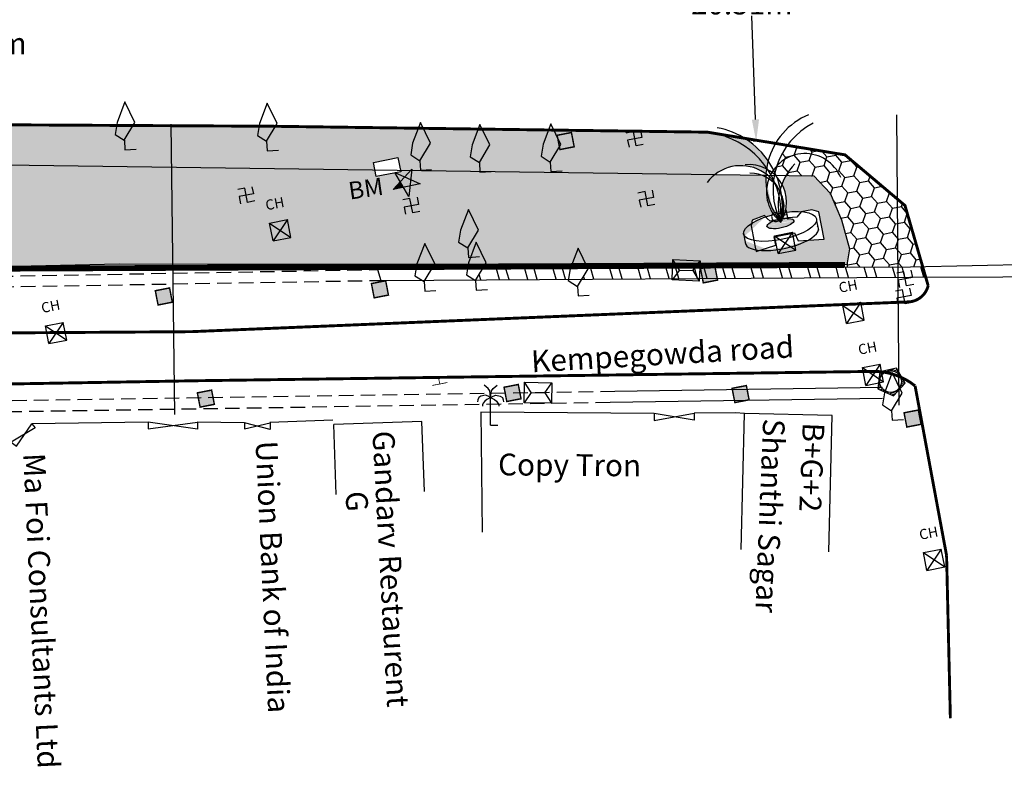
# Model space of a CAD drawing. Extents: x 13648 to 18670, y 11156 to 13831.
# Drawn here: x 15826 to 15894, y 13105 to 13156 of the extents above; entities that cross this region are included whole.
import ezdxf
from ezdxf.enums import TextEntityAlignment as Align

# ---------------------------------------------------------------- set-up
doc = ezdxf.new("R2010")
doc.units = 0
doc.header["$LTSCALE"] = 4
doc.header["$MEASUREMENT"] = 0
doc.header["$PDSIZE"] = -11.8
doc.linetypes.add('HIDDEN', pattern=[0.375, 0.25, -0.125])
doc.layers.get('0').update_dxf_attribs({"linetype": 'CONTINUOUS'})
doc.layers.get('DEFPOINTS').update_dxf_attribs({"linetype": 'CONTINUOUS'})
for name, color, linetype in [('BLD', 7, 'CONTINUOUS'), ('BLOCK', 8, 'CONTINUOUS'), ('BWV', 7, 'CONTINUOUS'), ('CDRAIN', 4, 'CONTINUOUS'), ('CHA', 12, 'CONTINUOUS'), ('CW_BRICK', 200, 'CONTINUOUS'), ('CW_WIRE', 6, 'FENCELINE1'), ('DETAILS', 4, 'CONTINUOUS'), ('DIM', 7, 'CONTINUOUS'), ('EP', 40, 'CONTINUOUS'), ('FLAMP', 210, 'CONTINUOUS'), ('FP_COBBLE', 254, 'CONTINUOUS'), ('FP_GSLAB', 51, 'CONTINUOUS'), ('GATE', 7, 'CONTINUOUS'), ('MH', 6, 'CONTINUOUS'), ('NDIM', 30, 'CONTINUOUS'), ('NR', 1, 'CONTINUOUS'), ('ODRAIN', 4, 'HIDDEN'), ('PARK', 3, 'CONTINUOUS'), ('PIPE', 150, 'CONTINUOUS'), ('POOL', 160, 'CONTINUOUS'), ('ROAD', 5, 'CONTINUOUS'), ('SB', 7, 'CONTINUOUS'), ('STEPS', 134, 'CONTINUOUS'), ('TEXT1', 7, 'CONTINUOUS'), ('TJ', 8, 'CONTINUOUS'), ('TR', 82, 'CONTINUOUS'), ('WF', 1, 'CONTINUOUS')]:
    doc.layers.add(name, color=color, linetype=linetype)
doc.styles.add('ROMANS', font='Romans')
doc.styles.add('RS', font='Romans.shx')
doc.linetypes.add('FENCELINE1', pattern='A,0.25,-0.1,[133,ltypeshp.shx,S=0.1,R=0,X=-0.1,Y=0],-0.1,1', length=1.45)
doc.linetypes.add('FENCELINE3', pattern='A,1,-0.45,["*",STANDARD,S=0.2,R=0,X=-0.16,Y=-0.09],-0.25', length=1.7)
doc.dimstyles.get("Standard").update_dxf_attribs({"dimscale": 0, "dimtxt": 2.5, "dimasz": 2.5, "dimexe": 0.18, "dimexo": 0.0625, "dimgap": 0.09, "dimtad": 0, "dimtih": 1, "dimtoh": 1, "dimzin": 0, "dimtxsty": 'ROMANS', "dimcen": 0.09, "dimazin": 3, "dimtfac": 1, "dimtofl": 0, "dimtmove": 0, "dimatfit": 3, "dimtolj": 1, "dimtzin": 0})
pattern_1 = [(10.99273817399493, (5778.936217698823, 2283.874788462217), (0.8170870933967481, 0.710101175357406), [0.625, -1.25]), (130.9927381739949, (5778.936217698823, 2283.874788462217), (-1.023509203815076, 0.3525675923072693), [0.6249999999999999, -1.25]), (70.99273817399492, (5778.936217698823, 2283.874788462217), (-0.2064221104183278, 1.062668767664675), [-1.249999999999999, 0.6249999999999993])]

# ---------------------------------------------------------------- blocks, each defined once
blk = doc.blocks.new('EP')
at = {"layer": 'EP'}
blk.add_hatch(color=256, dxfattribs=at).paths.add_polyline_path([(-0.5, -0.5), (-0.5, 0.5), (0.5, 0.5), (0.5, -0.5)])
blk.add_lwpolyline([(-0.5, -0.5, 0.1, 0.1, 0), (-0.5, 0.5, 0.1, 0.1, 0), (0.5, 0.5, 0.1, 0.1, 0), (0.5, -0.5, 0.1, 0.1, 0)], format="xyseb", close=True, dxfattribs=at)
blk = doc.blocks.new('V')
at = {"layer": 'BWV', "const_width": 0.05312500000000001}
for points in [[(-0.5312499999999432, 0), (0.5312499999999432, 0)], [(0, 0), (0, 0.5312500000000853)]]:
    blk.add_lwpolyline(points, dxfattribs=at)
blk = doc.blocks.new('CH')
at = {"layer": 'DETAILS'}
for points in [[(-0.625, 0.625), (0.625, -0.625)], [(0.625, 0.625), (-0.625, -0.625)], [(-0.625, -0.625), (-0.625, 0.625)], [(-0.625, 0.625), (0.625, 0.625)], [(0.625, -0.625), (0.625, 0.625)], [(-0.625, -0.625), (0.625, -0.625)]]:
    blk.add_lwpolyline(points, dxfattribs=at)
blk.add_text('CH', height=0.7, dxfattribs=at).set_placement((-0.0187990926360726, 1.526689880465256), align=Align.CENTER)
blk = doc.blocks.new('*X11')
at = {"color": 0}
for p, q in [((2391.72377787933, -264.5228456479358), (2391.882898697154, -264.3637248301118)), ((2392.257255460229, -264.166144762333), (2392.529349108648, -263.8940511139134)), ((2392.543943005637, -264.0562339122214), (2392.744553069127, -263.8556238487323)), ((2392.727545135937, -264.0494084772182), (2392.846940755749, -263.9300128574074)), ((2392.876235952144, -264.077494356308), (2392.94932844237, -264.0044018660822)), ((2393.002704283774, -264.1278027199751), (2393.051716128992, -264.0787908747569)), ((2393.111810086576, -264.1954736124692), (2393.154103815614, -264.1531798834318)), ((2393.214720904288, -264.269339490054), (2393.256491502236, -264.2275688921066)), ((2393.284528275349, -264.3763088142898), (2393.358879188858, -264.3019579007813)), ((2391.767130114412, -264.6562701081498), (2392.032881081163, -264.3905191413985)), ((2391.810482349495, -264.7896945683639), (2391.922970231052, -264.6772066868067)), ((2391.853834584578, -264.9231190285779), (2391.916144796049, -264.8608088171069)), ((2391.89718681966, -265.0565434887919), (2391.944230675138, -265.0094996333138)), ((2393.347768247039, -264.489845537896), (2393.461266875479, -264.3763469094563)), ((2393.391539125974, -264.9764047448505), (2393.486498912491, -264.8814449583339)), ((2393.392701040393, -264.6216894398389), (2393.563654562101, -264.450735918131)), ((2393.413164289248, -264.77800288628), (2393.571582464501, -264.6195847110274)), ((2391.940539054743, -265.1899679490055), (2391.994539038806, -265.1359679649433)), ((2391.983891289826, -265.3233924092195), (2392.0622099313, -265.2450737677458)), ((2392.027243524908, -265.4568168694335), (2392.145204097199, -265.3388562971438)), ((2392.070595759991, -265.5902413296475), (2392.24304513312, -265.4177919565186)), ((2392.231936723979, -265.6056770609568), (2392.356581856726, -265.4810319282089)), ((2392.408713419275, -265.6056770609568), (2392.488425758669, -265.5259647215627)), ((2392.585490114572, -265.6056770609568), (2392.64473920511, -265.5464279704178)), ((2392.762266809868, -265.6056770609568), (2392.843141063681, -265.5248028071441)), ((2392.939043505165, -265.6056770609568), (2393.220693576068, -265.324026990054)), ((2393.115820200462, -265.6056770609568), (2393.316331808469, -265.4051654529487)), ((2393.220850890511, -265.3238696756108), (2393.40141536048, -265.1433052056413))]:
    blk.add_line(p, q, dxfattribs=at)
blk = doc.blocks.new('MH')
blk.add_lwpolyline([(0.5776583206211399, 0.8162786684805496), (-0.5978209087575124, 0.801629690725008), (-0.9471319614190179, -0.3208442732218373), (0.01246116476977477, -0.9999223566727551), (0.9548333847851609, -0.2971417293127843)], close=True)
blk.add_circle((0, -2.273736754432321e-13), 0.75)
at = {"rotation": 324.7139906280657}
blk.add_blockref('*X11', (-1800.1180973644, 1598.289784465309), dxfattribs=at)
blk = doc.blocks.new('TR')
at = {"layer": 'WF', "color": 82, "flags": 128}
blk.add_lwpolyline([(-0.04415432220775983, 0.6534471441410687), (0.6880914577045587, 1.871139037213766), (0, 3.28854520141681), (-0.5352598908193613, 1.877258357578398), (-0.6716413083595398, 1.054735570432968)], close=True, dxfattribs=at)
at = {"layer": 'WF', "color": 82}
blk.add_lwpolyline([(-0.04083967055066751, 0.6539886554836585), (0, 0), (0.7712877844064678, 0.04816465660564972)], dxfattribs=at)
blk = doc.blocks.new('SB')
for points in [[(0.5, -0.5), (0, -0.5), (0, 0.5), (-0.5, 0.5)], [(0.5, 0.5), (0.5, 0), (-0.5, 0), (-0.5, -0.5)]]:
    blk.add_lwpolyline(points)
blk = doc.blocks.new('LP')
blk.add_lwpolyline([(-0.9245976570318817, -0.2956899863058879), (0.5944973549185306, 0.8490302124400841), (0.03837332500506818, -0.9699695270053326), (-0.5808941045843312, 0.8285136781983056), (0.977225674530473, -0.2624935365715828), (-0.9245976570318817, -0.2956899863058879)])
for points in [[(-0.5808941045843312, 0.8285136781983056), (-0.1981657849723888, -0.2830100708132477), (0.977225674530473, -0.2624935365715828), (-0.1981657849723888, -0.2830100708132477)], [(0.03837332500506818, -0.9699695270053326), (-0.3443549946068742, 0.1415542220066754), (0.5944973549185306, 0.8490302124400841), (-0.3443549946068742, 0.1415542220066754)], [(0.03837332500506818, -0.9699695270053326), (0.5944973549185306, 0.8490302124400841), (0.5944973549185306, 0.8490302124400841)], [(0.5944973549185306, 0.8490302124400841), (0.5944973549185306, 0.8490302124400841), (0.03837332500506818, -0.9699695270053326)], [(0.03837332500506818, -0.9699695270053326), (0.5944973549185306, 0.8490302124400841), (0.5944973549185306, 0.8490302124400841)], [(-0.344354994607329, 0.1415542220065618), (-0.9245976570318817, -0.2956899863058879), (-0.1981657849723888, -0.2830100708132477), (-0.9245976570318817, -0.2956899863058879)]]:
    blk.add_solid(points)
blk = doc.blocks.new('F')
at = {"layer": 'ROAD'}
h = blk.add_hatch(color=4, dxfattribs=at)
edge = h.paths.add_edge_path()
edge.add_ellipse((4.408676413432659, 1.744877697055017), major_axis=(-0.942180339639656, -0.0154342499872699), ratio=0.3279044882511588, start_angle=359.2469389633117, end_angle=537.1521080655093)
edge.add_ellipse((4.351788765447054, 0.9011048691636461), major_axis=(-2.566780315688447, -0.04204750129883904), ratio=0.3506868760405383, start_angle=246.7867576896595, end_angle=289.8460860959086)
edge = h.paths.add_edge_path()
edge.add_ellipse((4.408676413432659, 1.744877697055017), major_axis=(-0.942180339639656, -0.0154342499872699), ratio=0.3279044882511588, start_angle=177.1521080655094, end_angle=359.2469389633117)
edge.add_ellipse((4.351788765447054, 0.9011048691636461), major_axis=(-2.566780315688447, -0.04204750129883904), ratio=0.3506868760405383, start_angle=246.7867576896595, end_angle=289.84608609590856, ccw=False)
at = {"layer": 'ROAD', "color": 3}
for points in [[(1.789496546246482, 1.575079264137457), (1.789496546246482, 0.8108236939342532)], [(6.891174691413653, 1.460444594290493), (6.891174691413653, 0.8062948412134574)]]:
    blk.add_lwpolyline(points, dxfattribs=at)
at = {"layer": 'ROAD', "color": 5}
for centre, radius, start, end in [((-0.6235870690907177, 3.941237871258636), 5.493893631139254, 337.5009778889896, 68.32349750147303), ((-0.9627194870145104, 3.43762653122576), 5.645943042590178, 343.5509060473875, 60.40209330618599), ((8.706273426679218, 4.039730225932544), 4.789702942721886, 101.5930082845592, 207.3542998971596), ((9.39025754564409, 3.188396084648048), 5.1191885760316, 106.2957938944071, 195.2846577145321), ((1.949808854956245, 3.322185441468719), 2.908919583060536, 329.3422604456244, 132.0891630469119), ((2.575305170316824, 3.608418158396489), 2.579479116115601, 316.6859096662948, 84.86097889828952), ((6.488410197252051, 3.542773397551173), 2.655099524353722, 11.52505531584731, 219.9213350882796), ((2.562030128285187, 3.239530043499144), 2.35250733939878, 323.4605225369895, 78.86260967196799), ((8.433677059379988, 2.279221954444438), 4.005805945429322, 124.4442492248592, 186.3107231724155)]:
    blk.add_arc(centre, radius, start, end, dxfattribs=at)
at = {"layer": 'ROAD', "color": 3}
blk.add_ellipse((4.350800533849906, 1.552866746796099), major_axis=(-2.566780315688447, -0.04204750129883904), ratio=0.3506868760405383, dxfattribs=at)
at = {"layer": 'ROAD'}
blk.add_ellipse((4.408676413432659, 1.744877697055017), major_axis=(-0.942180339639656, -0.0154342499872699), ratio=0.3279044882511588, dxfattribs=at)
at = {"layer": 'ROAD', "color": 3}
blk.add_ellipse((4.351788765447054, 0.9011048691636461), major_axis=(-2.566780315688447, -0.04204750129883904), ratio=0.3506868760405383, start_param=6.218018019376707, end_param=9.565375940097978, dxfattribs=at)
blk = doc.blocks.new('TJ')
blk.add_line((-0.2707773377910598, -0.3826306258504246), (0.2707773377912872, 0.382630625850652))
blk.add_lwpolyline([(-1.115500614356961, -0.3590952450142595), (-0.03239126319249408, 1.171427258387666), (1.115500614359007, 0.3590952450140321), (0.03239126319476782, -1.17142725838778)], close=True)
for points in [[(0.2707773377924241, 0.3826306258500836), (-0.03239126319249408, 1.171427258387666)], [(0.2707773377924241, 0.3826306258500836), (1.115500614359007, 0.3590952450140321)], [(-0.2707773377901503, -0.3826306258504246), (-1.115500614356961, -0.3590952450142595)], [(-0.2707773377901503, -0.3826306258504246), (0.03239126319476782, -1.17142725838778)]]:
    blk.add_lwpolyline(points)
blk = doc.blocks.new('CT')
at = {"layer": 'TR'}
for points in [[(-0.02436611199118488, 1.869349377921026), (-0.08526496555896301, 2.344850472245525), (-0.1899519319158571, 2.501737971275361), (-0.4777809935567348, 2.737069219825571)], [(-0.02436611199118488, 1.869349377921026), (0.03653274157659325, 2.344850472245525), (0.1412197079371253, 2.501737971275361), (0.429048769576184, 2.737069219825571)], [(-0.02436611199118488, 1.869349377921026), (-0.1899519319158571, 1.978750764395954), (-0.3730940271980216, 2.031053816601343), (-0.6870948304276681, 1.978750764395954), (-0.8440952320415818, 1.874166317571508), (-0.8964387152227573, 1.71725716095898), (-0.9226104568097071, 1.586532016817728)], [(-0.02436611199118488, 1.869349377921026), (-0.2946088503540523, 1.743419515849382), (-0.4254375103755592, 1.638813411444062), (-0.5300944288137543, 1.481925912412407), (-0.5824379119931109, 1.377341465582504), (-0.5824379119931109, 1.272735361175364)], [(-0.02436611199118488, 1.869349377921026), (0.1412197079371253, 1.978750764395954), (0.3243618032156519, 2.031053816601343), (0.6383626064452983, 1.978750764395954), (0.795363008059212, 1.874166317571508), (0.8477064912403875, 1.71725716095898), (0.8738782328291563, 1.586532016817728)], [(-0.02436611199118488, -0.02597528672595217), (-0.02436611199118488, 1.869349377921026)], [(-0.02436611199118488, 1.869349377921026), (0.2458766263716825, 1.743419515849382), (0.3767052863968274, 1.638813411444062), (0.4813622048313846, 1.481925912412407), (0.5337056880107411, 1.377341465582504), (0.5337056880107411, 1.272735361175364)], [(-0.02436611199118488, -0.02597528672595217), (0.4642214161322045, -0.02597528672595217)]]:
    blk.add_lwpolyline(points, dxfattribs=at)
blk = doc.blocks.new('*D189')
at = {"color": 0, "linetype": 'BYBLOCK'}
for p, q in [((20522.78227684111, 22607.99822314316), (20522.28481586436, 22607.99128876848)), ((20522.48570565023, 22606.49394335278), (20522.66946175848, 22593.31157329311)), ((20522.87663628545, 22578.44920323343), (20522.6928801772, 22591.6315732931)), ((20523.2150220189, 22576.95377444729), (20522.71756104215, 22576.94684007262))]:
    blk.add_line(p, q, dxfattribs=at)
for points in [[(20522.73568136494, 22606.49742789799), (20522.23572993552, 22606.49045880757), (20522.46479837895, 22607.99379764104)], [(20523.12661200017, 22578.45268777864), (20522.62666057075, 22578.44571868822), (20522.89754355674, 22576.94934894517)]]:
    blk.add_solid(points, dxfattribs=at)
at = {"layer": 'DEFPOINTS', "color": 0, "linetype": 'BYBLOCK'}
for p in [(20522.46479837895, 22607.99379764104), (20522.84477076979, 22607.99909427946), (20523.27751594758, 22576.9546455836)]:
    blk.add_point(p, dxfattribs=at)
at = {"color": 0, "linetype": 'BYBLOCK', "insert": (20522.68117096784, 22592.4715732931), "char_height": 1.5, "attachment_point": 5, "style": 'ROMANS'}
blk.add_mtext('\\A1;30.00m', dxfattribs=at)
blk = doc.blocks.new('*D196')
at = {"color": 0, "linetype": 'BYBLOCK'}
for p, q in [((20576.01938259962, 22606.24428819935), (20575.53103026731, 22606.22766410094)), ((20575.76195830289, 22604.73465631717), (20576.05732404593, 22596.05794219103)), ((20576.35774186638, 22587.23281738222), (20576.11451325846, 22594.37794219103)), ((20576.71723063774, 22585.74418595991), (20576.22887830543, 22585.72756186149))]:
    blk.add_line(p, q, dxfattribs=at)
for points in [[(20576.01181357827, 22604.74316169006), (20575.51210302752, 22604.72615094429), (20575.71092606558, 22606.23378796942)], [(20576.60759714176, 22587.2413227551), (20576.10788659101, 22587.22431200933), (20576.4087741037, 22585.73368572997)]]:
    blk.add_solid(points, dxfattribs=at)
at = {"layer": 'DEFPOINTS', "color": 0, "linetype": 'BYBLOCK'}
for p in [(20575.71092606558, 22606.23378796942), (20576.08184641846, 22606.24641454257), (20576.77969445658, 22585.74631230313)]:
    blk.add_point(p, dxfattribs=at)
at = {"color": 0, "linetype": 'BYBLOCK', "insert": (20575.4195381716, 22595.21794219104), "char_height": 1.5, "attachment_point": 5, "style": 'ROMANS'}
blk.add_mtext('\\A1;20.51m', dxfattribs=at)

msp = doc.modelspace()

# ---------------------------------------------------------------- hatches: boundary and pattern name
at = {"layer": 'FP_COBBLE'}
h = msp.add_hatch(dxfattribs=at)
h.set_pattern_fill('HONEY', color=256, scale=5, angle=10.99273817399494, style=0)
h.set_pattern_definition(pattern_1)
h.paths.add_polyline_path([(15812.05705950209, 13146.6074640512), (15812.051355326, 13146.61734686649), (15812.07522032621, 13146.60671785931), (15812.93970741934, 13146.57119781621), (15813.20126776313, 13146.86161597665), (15813.1697118785, 13146.56174739368), (15819.98224225333, 13146.281834166), (15850.55919689338, 13145.85570049356), (15850.45873983493, 13146.37285719357), (15852.1424657089, 13146.69991889177), (15852.31119700443, 13145.8312838618), (15853.0057445236, 13145.82160434699), (15853.08542215752, 13145.91007277281), (15853.07600936664, 13145.82062510574), (15873.96041673849, 13145.52957096661, -0.335987873316159), (15877.47285041658, 13145.58586736587, -0.04766020866887843), (15877.62626650374, 13146.483900677, 0.1035489268776986), (15875.99247458833, 13148.03295077257), (15873.44927960692, 13148.45301187093), (15843.62474424982, 13148.85837066475), (15824.04500005152, 13148.96578630274), (15805.18307459909, 13149.57325418566), (15765.86392006732, 13151.07828339386), (15765.42584820342, 13148.52344712182)])
h.paths.add_polyline_path([(15863.10044951341, 13148.23769885302), (15864.08210087263, 13148.42838343271), (15864.27278545233, 13147.44673207349), (15863.29113409311, 13147.25604749379)], flags=16)
h = msp.add_hatch(dxfattribs=at)
h.set_pattern_fill('HONEY', color=256, scale=5, angle=10.99273817399494, style=0)
h.set_pattern_definition(pattern_1)
h.paths.add_polyline_path([(15887.04883089769, 13143.40050021656), (15882.92140970528, 13146.88849424563), (15878.9483211083, 13147.54473176267, 0.1017294298866466), (15878.09306084737, 13145.6687386743, -0.009844577169630057), (15878.18023407892, 13145.47076176597), (15880.77988911056, 13145.43453184842), (15881.8889278076, 13144.24676162412), (15882.68423855801, 13142.41338965152), (15883.21940625571, 13140.42204450208), (15883.05068420863, 13139.31789674187), (15882.63763607109, 13139.31822089566), (15882.60608457803, 13139.1497746361), (15887.43688793387, 13139.17391995685), (15888.2649890712, 13139.19253881249)])
at = {"layer": 'FP_GSLAB'}
h = msp.add_hatch(dxfattribs=at)
h.set_pattern_fill('ANSI32', color=256, scale=5, angle=60.99273817399494, style=0)
h.set_pattern_definition([(105.9927381739949, (5778.936217698823, 2283.874788462217), (-1.802431168613355, -0.5165916011813345), []), (105.9927381739949, (5779.364830887249, 2284.647796050851), (-1.802431168613355, -0.5165916011813345), [])])
h.paths.add_polyline_path([(15857.9624934354, 13139.02660104161), (15857.51721867406, 13138.28612908269), (15863.88063085189, 13138.32512145588), (15864.00194742284, 13139.05678743986)])
h.paths.add_polyline_path([(15865.234868719, 13139.06294982694), (15864.79455122672, 13138.33072158413), (15887.37554096513, 13138.46908860393), (15888.47318547914, 13138.47216997551), (15888.2649890712, 13139.19253881252), (15887.43688793392, 13139.17391995689)])
at = {"layer": 'PARK'}
h = msp.add_hatch(dxfattribs=at)
h.set_pattern_fill('GRASS', color=256, scale=0.5, angle=10.99273817399494, style=0)
h.set_pattern_definition([(100.9927381739949, (5778.936217698823, 2283.874788462217), (-0.414483346009156, 0.279648986676414), [0.09374999999999999, -0.6133567814999998]), (55.99273817399493, (5778.936217698823, 2283.874788462217), (-0.4144833461185042, 0.2796489867501905), [0.09375, -0.40625]), (145.9927381739949, (5778.936217698823, 2283.874788462217), (-0.2796489867501905, -0.4144833461185042), [0.09375, -0.40625])])
edge = h.paths.add_edge_path()
edge.add_line((15819.98224225334, 13146.28183416598), (15800.02358472522, 13147.10189542691))
edge.add_line((15800.02358472522, 13147.10189542691), (15799.70696820473, 13138.59959305972))
edge.add_line((15799.70696820473, 13138.59959305972), (15832.95200684426, 13139.35721340876))
edge.add_line((15832.95200684426, 13139.35721340876), (15883.05068420863, 13139.31789674187))
edge.add_line((15883.05068420863, 13139.31789674187), (15883.21940625571, 13140.42204450208))
edge.add_line((15883.21940625571, 13140.42204450208), (15882.68423855801, 13142.41338965151))
edge.add_line((15882.68423855801, 13142.41338965151), (15881.88892780761, 13144.24676162413))
edge.add_line((15881.88892780761, 13144.24676162413), (15880.77988911057, 13145.43453184841))
edge.add_line((15880.77988911057, 13145.43453184841), (15878.85231841835, 13145.46139530776))
edge.add_arc((15882.31756865438, 13143.45178786498), 4.005805945429262, 149.8892077671935, 159.115371735252)
edge.add_arc((15876.31323270717, 13143.63949394392), 2.579479116114935, -15.898243959483807, 28.740185241436905, ccw=False)
edge.add_ellipse((15878.44811210103, 13141.9602186939), major_axis=(-2.511665575614154, -0.5307214124623035), ratio=0.3506868760405383, start_angle=229.4501919219183, end_angle=257.8672897338153, ccw=False)
edge.add_line((15879.93954870999, 13142.97451961308), (15880.63586933613, 13143.10977904574))
edge.add_line((15880.63586933613, 13143.10977904574), (15881.11647184387, 13142.97607510607))
edge.add_line((15881.11647184387, 13142.97607510607), (15881.48482401873, 13141.07978431157))
edge.add_line((15881.48482401873, 13141.07978431157), (15880.3609214375, 13141.00364454517))
edge.add_ellipse((15878.57336313961, 13141.32060420136), major_axis=(-2.511665575614154, -0.5307214124623035), ratio=0.3506868760405383, start_angle=407.614552666604, end_angle=490.9771670487037, ccw=False)
edge.add_line((15877.0176831813, 13140.31224872198), (15876.79758984457, 13140.24497983923))
edge.add_line((15876.79758984457, 13140.24497983923), (15876.77793040339, 13140.34618737884))
edge.add_ellipse((15878.57336313961, 13141.32060420136), major_axis=(-2.511665575614154, -0.5307214124623035), ratio=0.3506868760405383, start_angle=363.0755181302234, end_angle=400.2921000818226, ccw=False)
edge.add_ellipse((15878.57336313961, 13141.32060420136), major_axis=(-2.511665575614154, -0.5307214124623035), ratio=0.3506868760405383, start_angle=356.26618944658065, end_angle=363.0755181302234, ccw=False)
edge.add_line((15876.05490875714, 13140.8483685772), (15875.95207321553, 13141.37776979762))
edge.add_ellipse((15878.44811210103, 13141.9602186939), major_axis=(-2.511665575614154, -0.5307214124623035), ratio=0.3506868760405383, start_angle=355.91304015548667, end_angle=363.4286674213631, ccw=False)
edge.add_ellipse((15878.44811210103, 13141.9602186939), major_axis=(-2.511665575614154, -0.5307214124623035), ratio=0.3506868760405383, start_angle=316.7013179032716, end_angle=355.91304015548667, ccw=False)
edge.add_line((15876.49251133546, 13142.17802538871), (15876.53276853809, 13142.38844176954))
edge.add_line((15876.53276853809, 13142.38844176954), (15877.38063329175, 13142.70451380378))
edge.add_line((15877.38063329175, 13142.70451380378), (15877.46162543525, 13142.6227047109))
edge.add_ellipse((15878.44811210103, 13141.9602186939), major_axis=(-2.511665575614154, -0.5307214124623035), ratio=0.3506868760405383, start_angle=275.9200018039502, end_angle=288.82164407785734, ccw=False)
edge.add_arc((15880.16705501927, 13144.32122246256), 2.655099524353417, 176.330725442321, 215.4419030410359, ccw=False)
edge.add_arc((15882.24946146907, 13145.23197312633), 4.789702942721535, 178.478828612917, 188.897760633406, ccw=False)
edge.add_arc((15876.37054251925, 13143.27484307872), 2.352507339398135, 62.37260597291352, 69.94766125496507)
edge.add_line((15877.17716645799, 13145.48474095042), (15852.31119700442, 13145.8312838618))
edge.add_line((15852.31119700442, 13145.8312838618), (15852.33168340955, 13145.72581908079))
edge.add_line((15852.33168340955, 13145.72581908079), (15850.64795753558, 13145.39875738258))
edge.add_line((15850.64795753558, 13145.39875738258), (15850.55919689339, 13145.85570049354))
edge.add_line((15850.55919689339, 13145.85570049354), (15819.98224225334, 13146.28183416598))

# ---------------------------------------------------------------- linework, layer by layer
msp.add_lwpolyline([(15850.45873983493, 13146.37285719357), (15852.14246570889, 13146.69991889177), (15852.33168340955, 13145.72581908079), (15850.64795753558, 13145.39875738258)], close=True)
at = {"layer": 'BLD'}
for points in [[(15853.78880983667, 13128.52338183389), (15847.71756064604, 13128.31282479836)], [(15853.95592731049, 13123.70467879188), (15853.78880983667, 13128.52338183389)], [(15875.77562740961, 13119.70538012058), (15875.99041001817, 13129.07806226498)], [(15881.80558872546, 13119.56156408818), (15882.02756409167, 13128.93971598585), (15875.99041001817, 13129.07806226498)], [(15847.88467811985, 13123.49412175634), (15847.71756064604, 13128.31282479836)]]:
    msp.add_lwpolyline(points, dxfattribs=at)
at = {"layer": 'CDRAIN'}
for points in [[(15887.43688793405, 13139.17391995689), (15900.16903108514, 13139.46018684462)], [(15850.73689599572, 13138.9904860613), (15887.43688793405, 13139.17391995689)], [(15850.95304830592, 13138.24590654586), (15887.37554096509, 13138.46908860392)], [(15887.37554096509, 13138.46908860392), (15900.18422310722, 13138.50504588212)], [(15885.4941133373, 13130.8710230441), (15867.07700895372, 13130.58704489767)], [(15885.50575453134, 13130.11604563305), (15866.73887552601, 13129.8266742203)]]:
    msp.add_lwpolyline(points, dxfattribs=at)
at = {"layer": 'CHA'}
for points in [[(15886.64860393779, 13129.6488997264), (15886.47835301922, 13149.64817507889)], [(15836.78755923439, 13129.00326157736), (15836.52746769279, 13149.0015703156)]]:
    msp.add_lwpolyline(points, dxfattribs=at)
at = {"layer": 'CW_BRICK'}
for points in [[(15847.65940184923, 13128.61222846292), (15843.30997028243, 13128.452936135)], [(15869.77427796959, 13129.08894135449), (15857.84103898897, 13129.1638308149), (15857.93480423393, 13120.90873657867)], [(15875.99041001817, 13129.07806226498), (15875.36804940119, 13129.13544050503), (15872.5242739901, 13129.09136771015)], [(15834.95304559432, 13128.47174457259), (15826.92455816917, 13128.37302444215), (15826.92455816917, 13128.37302444215)], [(15841.58205075205, 13128.43308427089), (15838.31091020376, 13128.4913981915)]]:
    msp.add_lwpolyline(points, dxfattribs=at)
at = {"layer": 'CW_WIRE', "linetype": 'FENCELINE3'}
for points in [[(15880.77988911056, 13145.43453184841), (15881.88892780761, 13144.24676162412), (15882.68423855801, 13142.41338965152), (15883.21940625571, 13140.42204450208), (15883.05068420863, 13139.31789674187), (15832.95200684413, 13139.35721340876), (15691.80327139561, 13136.14057842823), (15691.02857472046, 13142.19614634877), (15694.51310964618, 13151.14510471272)], [(15819.9822422533, 13146.28183416598), (15880.77988911056, 13145.43453184841)]]:
    msp.add_lwpolyline(points, dxfattribs=at)
at = {"layer": 'GATE'}
for points in [[(15872.5242739901, 13129.09136771015), (15872.53237866778, 13128.61872719692), (15869.77427796959, 13129.08894135449), (15869.78305178541, 13128.58993545023), (15872.5242739901, 13129.09136771015)], [(15826.92455816917, 13128.37302444215), (15827.16066315603, 13128.08908182369), (15825.52007015136, 13127.10622052242), (15825.88066136056, 13126.82850554083), (15826.92455816917, 13128.37302444215)], [(15838.34103968174, 13128.48147066335), (15838.34914435942, 13128.00883015013), (15834.95304559432, 13128.47174457259), (15834.93987023558, 13128.01679617873), (15838.34103968174, 13128.48147066335)], [(15843.34009976042, 13128.44300860686), (15843.34820443809, 13127.97036809364), (15841.58205075205, 13128.43308427089), (15841.57429347701, 13128.02248034865), (15843.34009976042, 13128.44300860686)]]:
    msp.add_lwpolyline(points, dxfattribs=at)
at = {"layer": 'NR', "const_width": 0.4}
msp.add_lwpolyline([(15776.55789645789, 13139.02899821016), (15818.20940398153, 13139.02124460307), (15882.92362676165, 13139.31799645459)], dxfattribs=at)
at = {"layer": 'ODRAIN'}
for points in [[(15719.96546263761, 13136.63540089701), (15730.16860890461, 13136.85755299894), (15850.73689599572, 13138.9904860613)], [(15720.09034455262, 13135.97918433441), (15730.20003502256, 13136.19930163244), (15850.95304830592, 13138.24590654586)], [(15867.07700895372, 13130.58704489767), (15800.10942360289, 13129.5544541949)], [(15866.73887552601, 13129.8266742203), (15800.12106479693, 13128.79947678384)]]:
    msp.add_lwpolyline(points, dxfattribs=at)
at = {"layer": 'PIPE'}
msp.add_lwpolyline([(15850.73689599572, 13138.9904860613), (15850.95304830592, 13138.24590654586)], dxfattribs=at)
at = {"layer": 'POOL'}
msp.add_lwpolyline([(15879.68992141469, 13140.95818705994), (15881.48482401873, 13141.07978431157), (15881.11647184387, 13142.97607510607), (15880.63586933613, 13143.10977904575), (15879.90570261596, 13142.96794505058), (15879.59728426332, 13142.60528971947), (15878.99898372207, 13142.56475562007), (15877.75770493112, 13142.3236387283), (15877.56916911144, 13142.51407626604), (15877.38063329175, 13142.70451380378), (15876.53276853809, 13142.38844176954), (15876.45757199994, 13141.99540444027), (15876.7409202038, 13140.53671727273), (15876.79758984457, 13140.24497983923), (15878.15656666901, 13140.66033477007), (15878.04322738748, 13141.24380963708), (15879.43054878912, 13141.51329512792), (15879.68992141469, 13140.95818705994)], dxfattribs=at)
at = {"layer": 'ROAD', "const_width": 0.2}
for points in [[(15888.64391993634, 13137.88142115526), (15887.04883089769, 13143.40050021657), (15882.92140970528, 13146.88849424563), (15873.44927960692, 13148.45301187093), (15843.62474425013, 13148.85837066479), (15824.04500005158, 13148.96578630275), (15805.1830745992, 13149.57325418564), (15691.98141499321, 13153.90630269987), (15691.98141499321, 13153.90630269987)], [(15692.56035633806, 13133.7438159716), (15837.9172285349, 13134.71349620934)], [(15838.26800974481, 13131.33438263582), (15691.036937847, 13128.78849431472)], [(15887.74375859492, 13130.97810785225), (15889.91092626574, 13119.2970212467)], [(15889.91092626574, 13119.2970212467), (15890.17192171094, 13108.09468369524)]]:
    msp.add_lwpolyline(points, dxfattribs=at)
for points in [[(15837.9172285349, 13134.71349620934), (15882.13221508771, 13136.55409106224), (15887.28247647541, 13136.76383381022, 0.3350802435798503), (15888.64391993634, 13137.88142115526, 2.824581894867024)], [(15838.26800974481, 13131.33438263582), (15884.85652681568, 13131.97733854932, -0.175253701320876), (15887.74375859492, 13130.97810785225, 0.2640733656834716)]]:
    msp.add_lwpolyline(points, format="xyb", dxfattribs=at)

# ---------------------------------------------------------------- block references
at = {"layer": 'BLOCK', "rotation": 10.99273817399493}
for name, p in [('EP', (15863.68661748287, 13147.84221546325)), ('CH', (15844.03767049616, 13141.69552283828)), ('CH', (15878.801899176, 13140.82572350948)), ('EP', (15873.55701872818, 13138.66161339803)), ('EP', (15850.89920599566, 13137.63048184663)), ('CH', (15883.50622859674, 13136.01143086142)), ('EP', (15836.02005951447, 13137.13822582477)), ('CH', (15828.60334775476, 13134.62301244605)), ('CH', (15884.84388449477, 13131.74725946495)), ('V', (15855.01808919117, 13131.11025200239)), ('EP', (15838.91447146408, 13130.10407850857)), ('EP', (15860.02824639808, 13130.49023525908)), ('EP', (15875.73050693606, 13130.4160530676)), ('EP', (15887.56912537105, 13128.73056870084)), ('CH', (15889.05146629948, 13119.00171705371))]:
    msp.add_blockref(name, p, dxfattribs=at)
at = {"layer": 'BLOCK'}
msp.add_blockref('CT', (15858.54272238562, 13128.29961115578), dxfattribs=at)
at = {"layer": 'FLAMP', "rotation": 10.99273817399493}
msp.add_blockref('LP', (15852.66372999021, 13144.96325963249), dxfattribs=at)
at = {"layer": 'MH', "rotation": 10.99273817399493}
msp.add_blockref('MH', (15886.05565471907, 13131.27770976203), dxfattribs=at)
at = {"layer": 'ROAD', "rotation": 10.99273817399767}
msp.add_blockref('F', (15874.47325058619, 13139.60621437009), dxfattribs=at)
at = {"layer": 'SB', "rotation": 10.99273817399493}
for p in [(15868.44396435974, 13147.99924951431), (15841.69472934493, 13144.11022455649), (15869.2460448624, 13143.86526835075), (15853.06196933035, 13143.38649895526), (15887.0639752937, 13138.35316866041), (15886.97120122582, 13137.1131417679)]:
    msp.add_blockref('SB', p, dxfattribs=at)
at = {"layer": 'STEPS', "rotation": 302.8202317397897}
msp.add_blockref('TJ', (15871.98062972073, 13138.93691840854), dxfattribs=at)
at = {"layer": 'TJ', "rotation": 304.4861310384692}
msp.add_blockref('TJ', (15861.78619484949, 13130.51133942596), dxfattribs=at)
at = {"layer": 'TR'}
for p in [(15833.34368202765, 13147.24533359841), (15843.1376538454, 13147.17052027521), (15853.68731222394, 13145.82753550388), (15857.78686857462, 13145.69991603984), (15862.66850437482, 13145.74153231265), (15856.99109011501, 13139.83251451589), (15853.97954612492, 13137.50556312066), (15857.53030868376, 13137.58102337997), (15864.53637567226, 13137.17451341363), (15886.16525735828, 13128.61576624996)]:
    msp.add_blockref('TR', p, dxfattribs=at)

# ---------------------------------------------------------------- texts
at = {"layer": 'TEXT1', "linetype": 'CONTINUOUS', "style": 'RS'}
for s, height, rotation, p in [('BM', 1.2, 8.389349786596929, (15848.82635341868, 13143.8058466465)), ('Kempegowda road', 1.5, 3.299451762863868, (15861.35087206648, 13131.90873275366)), ('Shanthi Sagar', 1.5, 267.721091183751, (15877.28536491231, 13128.7452703476)), ('B+G+2', 1.5, 267.721091183751, (15880.01160711795, 13128.47926577994)), ('Gandarv Restaurent', 1.5, 273.0845917303376, (15850.38142402605, 13127.84686181993)), ('Union Bank of India', 1.5, 272.6747597967877, (15842.33536910644, 13127.16378766789)), ('Ma Foi Consultants Ltd', 1.5, 272.6747597967877, (15826.33891977357, 13126.31774111259)), ('Copy Tron', 1.5, 359.5861380544595, (15859.02858921534, 13124.81823667916)), ('G', 1.5, 273.0845917303376, (15848.52825033777, 13123.69214728519))]:
    msp.add_text(s, height=height, rotation=rotation, dxfattribs=at).set_placement(p)

# ---------------------------------------------------------------- dimensions: what is measured, and where the dimension line sits
at = {"layer": 'DIM'}
dim = msp.add_linear_dim(base=(15876.10427637399, 13168.3254309278), p1=(15877.17304476499, 13147.83795526151), p2=(15876.47519672687, 13168.33805750095), angle=91.94966411178957, dimstyle='STANDARD', override={"dimscale": 1, "dimtxt": 1.5, "dimasz": 1.5, "dimpost": 'm'}, dxfattribs=at)
dim.commit()
dim.dimension.update_dxf_attribs({"geometry": '*D196', "text_midpoint": (15875.81288848001, 13157.30958514942), "dimtype": 129, "insert": (-4699.606649691588, -9437.908357041615)})
at = {"layer": 'NDIM'}
dim = msp.add_aligned_dim(p1=(15823.67086625599, 13139.04628854198), p2=(15823.2381210782, 13170.09073723785), distance=0.38000930538478883, text='30.00m', dimstyle='STANDARD', override={"dimscale": 1, "dimtxt": 1.5, "dimasz": 1.5, "dimpost": 'm'}, dxfattribs=at)
dim.commit()
dim.dimension.update_dxf_attribs({"geometry": '*D189', "text_midpoint": (15823.07452127625, 13154.56321625149), "insert": (-4699.606649691588, -9437.908357041615)})

doc.saveas('drawing.dxf')
